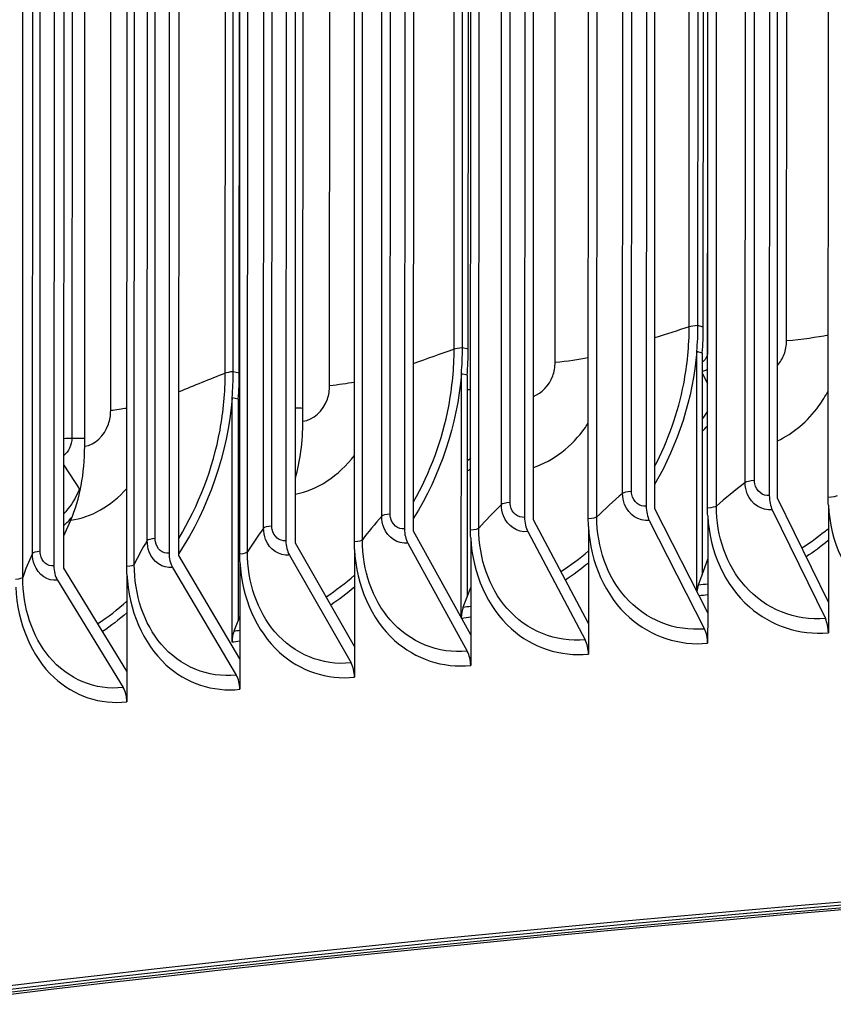
# Model space of a CAD drawing. Units: inches. Extents: x -19 to 86, y 1 to 83.
# Drawn here: x -3 to -1, y 64 to 66 of the extents above; entities that cross this region are included whole.
import ezdxf

# ---------------------------------------------------------------- set-up
doc = ezdxf.new("R2010")
doc.units = ezdxf.units.IN
doc.header["$LTSCALE"] = 4
doc.header["$MEASUREMENT"] = 0
doc.layers.add('Visible (ANSI)', color=7, linetype='Continuous')
doc.layers.add('Visible Narrow (ANSI)', color=7, linetype='Continuous')

msp = doc.modelspace()

# ---------------------------------------------------------------- linework, layer by layer
at = {"layer": 'Visible (ANSI)'}
for p, q in [((-0.79082, 72.23101), (-0.79351, 65.37255)), ((-0.77493, 65.36681), (-0.77224, 72.22527)), ((-1.07149, 72.20668), (-1.07417, 65.34822)), ((-1.05483, 65.34255), (-1.05215, 72.20101)), ((-1.34882, 72.18137), (-1.35151, 65.32291)), ((-1.33141, 65.3173), (-1.32873, 72.17576)), ((-1.62269, 72.15509), (-1.62538, 65.29663)), ((-0.65924, 65.36792), (-0.65658, 72.15237)), ((-1.89297, 72.12786), (-1.89566, 65.2694)), ((-1.60454, 65.2911), (-1.60185, 72.14956)), ((-0.93438, 65.34407), (-0.93172, 72.12851)), ((-1.87409, 65.26394), (-1.8714, 72.1224)), ((-2.15953, 72.09969), (-2.16222, 65.24123)), ((-2.13993, 65.23585), (-2.13724, 72.09431)), ((-1.20625, 65.31925), (-1.2036, 72.1037)), ((-2.42225, 72.07059), (-2.42494, 65.21213)), ((-2.40194, 65.20683), (-2.39925, 72.06529)), ((-1.47473, 65.29349), (-1.47207, 72.07794)), ((-1.73969, 65.26679), (-1.73703, 72.05124)), ((-2.001, 65.23917), (-1.99834, 72.02362)), ((-2.25854, 65.21065), (-2.25588, 71.9951)), ((-0.95621, 65.76037), (-0.95388, 71.68134)), ((-0.94402, 65.75683), (-0.9417, 71.6778)), ((-1.49318, 65.70957), (-1.49086, 71.63054)), ((-1.48006, 65.70612), (-1.47774, 71.6271)), ((-1.857, 65.54223), (-1.85463, 71.61123)), ((-2.01599, 65.65506), (-2.01367, 71.57603)), ((-2.00196, 65.6517), (-1.99964, 71.57268)), ((-2.35446, 65.48525), (-2.35208, 71.55425)), ((-0.95896, 65.15434), (-0.95874, 65.70102)), ((-0.94655, 65.69749), (-0.95874, 65.70102)), ((-0.94655, 65.69749), (-0.94675, 65.19218)), ((-1.49587, 65.09383), (-1.49565, 65.65021)), ((-1.48253, 65.64676), (-1.49565, 65.65021)), ((-1.48253, 65.64676), (-1.48272, 65.14146)), ((-0.94657, 65.65144), (-0.93427, 65.62844)), ((-2.01862, 65.03803), (-2.0184, 65.59568)), ((-2.00437, 65.59233), (-2.0184, 65.59568)), ((-2.00437, 65.59233), (-2.00456, 65.08702)), ((-2.40184, 65.44189), (-2.36464, 65.38523)), ((-0.65889, 65.12928), (-0.77493, 65.36681)), ((-0.65881, 65.35052), (-0.65889, 65.12928)), ((-0.93404, 65.10542), (-1.05483, 65.34254)), ((-0.93395, 65.32667), (-0.93404, 65.10542)), ((-0.7867, 65.33988), (-0.66573, 65.09224)), ((-2.40191, 65.28061), (-2.38623, 65.31668)), ((-1.20592, 65.08061), (-1.33141, 65.3173)), ((-1.06709, 65.31557), (-0.94115, 65.06836)), ((-1.4744, 65.05485), (-1.60454, 65.2911)), ((-1.34414, 65.29029), (-1.21331, 65.04353)), ((-1.20583, 65.30185), (-1.20592, 65.08061)), ((-1.73936, 65.02815), (-1.87409, 65.26394)), ((-1.61774, 65.26404), (-1.48206, 65.01774)), ((-1.47431, 65.27609), (-1.4744, 65.05485)), ((-1.88775, 65.23683), (-1.74729, 64.99102)), ((-1.73927, 65.2494), (-1.73936, 65.02815)), ((-2.00068, 65.00054), (-2.13993, 65.23584)), ((-2.00059, 65.22178), (-2.00068, 65.00054)), ((-0.94675, 65.19218), (-0.93399, 65.22779)), ((-2.25823, 64.97201), (-2.40194, 65.20683)), ((-2.25814, 65.19326), (-2.25823, 64.97201)), ((-2.15405, 65.20869), (-2.00888, 64.96337)), ((-0.95496, 65.16928), (-0.94675, 65.19218)), ((-2.41651, 65.17962), (-2.26669, 64.93482)), ((-1.48272, 65.14146), (-1.47435, 65.16321)), ((-1.49156, 65.1185), (-1.48272, 65.14146)), ((-0.65889, 65.12928), (-0.65892, 65.05958)), ((-0.93404, 65.10542), (-0.93407, 65.03572)), ((-2.01401, 65.064), (-2.00456, 65.08702)), ((-2.00456, 65.08702), (-2.00064, 65.09659)), ((-1.20592, 65.08061), (-1.20594, 65.01091)), ((-1.4744, 65.05485), (-1.47442, 64.98515)), ((-1.73936, 65.02815), (-1.73939, 64.95845)), ((-2.00068, 65.00054), (-2.0007, 64.93084)), ((-2.25823, 64.97201), (-2.25825, 64.90231))]:
    msp.add_line(p, q, dxfattribs=at)
for centre, major_axis, ratio, start_param, end_param in [((-2.03899, 65.5857), (-0.03524, 0.32224), 0.5540537, 4.0814892, 4.5168255), ((-2.54789, 65.5274), (-0.03859, 0.32186), 0.5888988, 3.9302427, 4.5108723), ((-0.77493, 65.36681), (0.00337, -0.03986), 0.458391, 4.5293524, 5.4148409), ((-1.05483, 65.34255), (0.00354, -0.03984), 0.4771836, 4.5272568, 5.4127453), ((-1.33141, 65.3173), (0.00373, -0.03983), 0.495753, 4.5250266, 5.4105151), ((-1.60454, 65.2911), (0.00391, -0.03981), 0.5140904, 4.5226549, 5.4081434), ((-1.87409, 65.26394), (0.00411, -0.03979), 0.5321874, 4.5201343, 5.4056228), ((-2.13993, 65.23585), (0.0043, -0.03977), 0.5500354, 4.5174565, 5.4029451), ((-2.40194, 65.20683), (0.00451, -0.03975), 0.5676262, 4.5146127, 5.4001012), ((-0.93458, 65.1363), (-0.00448, 0.0498), 0.4813122, 0.8045528, 1.1789566), ((-1.46962, 65.08567), (-0.00495, 0.04975), 0.5181691, 0.7998807, 1.3550791), ((-0.6775, 65.06531), (0.00337, -0.03986), 0.458391, 1.3877597, 2.2732482), ((-1.99055, 65.03132), (-0.00544, 0.0497), 0.5540537, 0.7946033, 1.3752329), ((-0.95341, 65.04139), (0.00354, -0.03984), 0.4771836, 1.3856641, 2.2711526), ((-1.22604, 65.01651), (0.00373, -0.03983), 0.495753, 1.3834339, 2.2689224), ((-1.49526, 64.99068), (0.00391, -0.03981), 0.5140904, 1.3810622, 2.2665508), ((-1.76096, 64.96391), (0.00411, -0.03979), 0.5321874, 1.3785416, 2.2640301), ((-2.023, 64.93622), (0.0043, -0.03977), 0.5500354, 1.3758639, 2.2613524), ((-2.28126, 64.90761), (0.00451, -0.03975), 0.5676262, 1.3730201, 2.2585086), ((6.05116, 62.37045), (-14.4478, 0.00566), 0.1617671, 2.6590653, 6.7664535), ((6.05116, 62.37045), (-14.4078, 0.00565), 0.1617671, 2.6599287, 6.7655838), ((6.05116, 62.37045), (-14.375, 0.00563), 0.1617671, 4.0962529, 6.7648668), ((6.05116, 62.37045), (-14.35, 0.00562), 0.1617671, 4.0962529, 6.764318)]:
    msp.add_ellipse(centre, major_axis=major_axis, ratio=ratio, start_param=start_param, end_param=end_param, dxfattribs=at)
for points in [[(-0.95874, 65.70102), (-0.95706, 65.72082), (-0.95621, 65.74063), (-0.95621, 65.76037)], [(-0.94655, 65.69749), (-0.94487, 65.71728), (-0.94403, 65.73709), (-0.94402, 65.75683)], [(-1.49565, 65.65021), (-1.49401, 65.67002), (-1.49319, 65.68984), (-1.49318, 65.70957)], [(-1.48253, 65.64676), (-1.48089, 65.66657), (-1.48006, 65.68639), (-1.48006, 65.70612)], [(-2.0184, 65.59568), (-2.0168, 65.6155), (-2.016, 65.63532), (-2.01599, 65.65506)], [(-2.00437, 65.59233), (-2.00277, 65.61215), (-2.00197, 65.63197), (-2.00196, 65.6517)], [(-0.65881, 65.35052), (-0.6591, 65.3563), (-0.65925, 65.36211), (-0.65924, 65.36792)], [(-0.93395, 65.32667), (-0.93424, 65.33245), (-0.93439, 65.33825), (-0.93438, 65.34407)], [(-1.20583, 65.30185), (-1.20611, 65.30763), (-1.20626, 65.31344), (-1.20625, 65.31925)], [(-1.47431, 65.27609), (-1.47459, 65.28187), (-1.47473, 65.28767), (-1.47473, 65.29349)], [(-1.73927, 65.2494), (-1.73955, 65.25518), (-1.73969, 65.26098), (-1.73969, 65.26679)], [(-2.00059, 65.22178), (-2.00086, 65.22756), (-2.001, 65.23336), (-2.001, 65.23917)], [(-2.25814, 65.19326), (-2.25841, 65.19903), (-2.25855, 65.20483), (-2.25854, 65.21065)]]:
    msp.add_open_spline(points, degree=3, dxfattribs=at)
at = {"layer": 'Visible Narrow (ANSI)'}
for p, q in [((-0.84848, 65.4022), (-0.84582, 72.18665)), ((-0.8274, 65.40668), (-0.82474, 72.19113)), ((-1.12815, 65.37767), (-1.12549, 72.16212)), ((-1.10767, 65.38223), (-1.10501, 72.16668)), ((-1.40446, 65.35218), (-1.4018, 72.13662)), ((-1.3846, 65.3568), (-1.38194, 72.14125)), ((-0.91429, 65.34856), (-0.91163, 72.13301)), ((-1.67728, 65.32571), (-1.67462, 72.11016)), ((-1.65804, 65.33041), (-1.65538, 72.11486)), ((-1.18677, 65.32382), (-1.18411, 72.10826)), ((-1.94649, 65.2983), (-1.94383, 72.08275)), ((-1.92788, 65.30307), (-1.92522, 72.08752)), ((-1.45586, 65.29812), (-1.4532, 72.08257)), ((-2.21195, 65.26996), (-2.20929, 72.05441)), ((-2.19399, 65.27478), (-2.19133, 72.05923)), ((-1.72144, 65.27149), (-1.71878, 72.05594)), ((-2.47355, 65.24069), (-2.47089, 72.02513)), ((-2.45624, 65.24557), (-2.45358, 72.03002)), ((-1.98339, 65.24394), (-1.98073, 72.02838)), ((-2.24157, 65.21547), (-2.23891, 71.99992)), ((-2.49588, 65.1861), (-2.49322, 71.97055)), ((-0.97616, 65.75705), (-0.97383, 71.67802)), ((-0.75419, 65.72524), (-0.75187, 71.64621)), ((-1.51222, 65.70612), (-1.5099, 71.62709)), ((-1.28197, 65.67589), (-1.27965, 71.59686)), ((-2.03409, 65.65147), (-2.03177, 71.57245)), ((-1.79598, 65.62288), (-1.79366, 71.54385)), ((-2.29528, 65.56632), (-2.29296, 71.48729)), ((-0.93317, 68.90567), (-0.93442, 65.69848)), ((-2.38241, 68.711), (-2.38367, 65.5038)), ((-0.94402, 65.75683), (-0.95621, 65.76037)), ((-1.48006, 65.70612), (-1.49318, 65.70957)), ((-2.00196, 65.6517), (-2.01599, 65.65506))]:
    msp.add_line(p, q, dxfattribs=at)
for points, knots in [([(-1.05504, 65.43859), (-1.02419, 65.49768), (-1.00146, 65.56179), (-0.98869, 65.62762), (-0.98039, 65.67045), (-0.97617, 65.71394), (-0.97616, 65.75705)], [2.5851575, 2.5851575, 2.5851575, 2.5851575, 2.92227397, 2.92227397, 2.92227397, 3.14159265, 3.14159265, 3.14159265, 3.14159265]), ([(-0.77495, 65.66935), (-0.76854, 65.67664), (-0.76329, 65.68524), (-0.75976, 65.69467), (-0.7561, 65.70443), (-0.75419, 65.71491), (-0.75419, 65.72524)], [2.31865321, 2.31865321, 2.31865321, 2.31865321, 2.72324424, 2.72324424, 2.72324424, 3.14159265, 3.14159265, 3.14159265, 3.14159265]), ([(-1.60474, 65.35797), (-1.56667, 65.4251), (-1.53895, 65.49973), (-1.52444, 65.5766), (-1.51634, 65.61949), (-1.51224, 65.66301), (-1.51222, 65.70612)], [2.52913115, 2.52913115, 2.52913115, 2.52913115, 2.92227397, 2.92227397, 2.92227397, 3.14159265, 3.14159265, 3.14159265, 3.14159265]), ([(-1.33135, 65.59882), (-1.31236, 65.60589), (-1.29537, 65.62338), (-1.2874, 65.64529), (-1.28383, 65.65507), (-1.28197, 65.66556), (-1.28197, 65.67589)], [1.7865021, 1.7865021, 1.7865021, 1.7865021, 2.7232442, 2.7232442, 2.7232442, 3.1415927, 3.1415927, 3.1415927, 3.1415927]), ([(-2.1401, 65.27492), (-2.0948, 65.34924), (-2.06205, 65.43415), (-2.04597, 65.52187), (-2.0381, 65.56482), (-2.03411, 65.60836), (-2.03409, 65.65147)], [2.47426718, 2.47426718, 2.47426718, 2.47426718, 2.92227397, 2.92227397, 2.92227397, 3.14159265, 3.14159265, 3.14159265, 3.14159265]), ([(-0.93431, 65.66086), (-0.93641, 65.65939), (-0.93862, 65.65818), (-0.94091, 65.65727), (-0.94277, 65.65654), (-0.94466, 65.65599), (-0.94657, 65.65563)], [2.6990684, 2.6990684, 2.6990684, 2.6990684, 2.90933965, 2.90933965, 2.90933965, 3.07974403, 3.07974403, 3.07974403, 3.07974403]), ([(-1.857, 65.54223), (-1.83362, 65.54479), (-1.81081, 65.56523), (-1.80126, 65.59224), (-1.7978, 65.60205), (-1.79599, 65.61256), (-1.79598, 65.62288)], [1.5707963, 1.5707963, 1.5707963, 1.5707963, 2.7232442, 2.7232442, 2.7232442, 3.1415927, 3.1415927, 3.1415927, 3.1415927]), ([(-0.77497, 65.4971), (-0.73891, 65.51437), (-0.70587, 65.5419), (-0.6806, 65.57687), (-0.67268, 65.58783), (-0.66553, 65.59949), (-0.65922, 65.61166)], [1.8964327, 1.8964327, 1.8964327, 1.8964327, 2.42086721, 2.42086721, 2.42086721, 2.58528587, 2.58528587, 2.58528587, 2.58528587]), ([(-2.35446, 65.48525), (-2.33178, 65.48797), (-2.30965, 65.50857), (-2.3004, 65.53564), (-2.29704, 65.54547), (-2.29528, 65.556), (-2.29528, 65.56632)], [1.5707963, 1.5707963, 1.5707963, 1.5707963, 2.7232442, 2.7232442, 2.7232442, 3.1415927, 3.1415927, 3.1415927, 3.1415927]), ([(-1.33142, 65.43654), (-1.28609, 65.45184), (-1.24356, 65.48419), (-1.21281, 65.52802), (-1.21053, 65.53127), (-1.20832, 65.53457), (-1.20618, 65.53793)], [1.76678793, 1.76678793, 1.76678793, 1.76678793, 2.42086721, 2.42086721, 2.42086721, 2.46931786, 2.46931786, 2.46931786, 2.46931786]), ([(-0.7867, 65.33988), (-0.8109, 65.33784), (-0.83434, 65.35288), (-0.84368, 65.37645), (-0.84684, 65.38443), (-0.84849, 65.39324), (-0.84848, 65.4022)], [1.5707963, 1.5707963, 1.5707963, 1.5707963, 2.7439596, 2.7439596, 2.7439596, 3.1415927, 3.1415927, 3.1415927, 3.1415927]), ([(-0.79351, 65.37255), (-0.80893, 65.37125), (-0.82351, 65.38294), (-0.82668, 65.39913), (-0.82716, 65.40159), (-0.8274, 65.40413), (-0.8274, 65.40668)], [1.5707963, 1.5707963, 1.5707963, 1.5707963, 2.9343474, 2.9343474, 2.9343474, 3.1415927, 3.1415927, 3.1415927, 3.1415927]), ([(-2.36636, 65.38766), (-2.37443, 65.36844), (-2.38486, 65.35091), (-2.39714, 65.33644), (-2.3987, 65.33461), (-2.40028, 65.33283), (-2.40189, 65.3311)], [2.12937931, 2.12937931, 2.12937931, 2.12937931, 2.50831604, 2.50831604, 2.50831604, 2.55628527, 2.55628527, 2.55628527, 2.55628527]), ([(-1.06709, 65.31557), (-1.09101, 65.31344), (-1.11417, 65.32841), (-1.1234, 65.35194), (-1.12653, 65.35991), (-1.12815, 65.36872), (-1.12815, 65.37767)], [1.5707963, 1.5707963, 1.5707963, 1.5707963, 2.7439596, 2.7439596, 2.7439596, 3.1415927, 3.1415927, 3.1415927, 3.1415927]), ([(-1.07417, 65.34822), (-1.08942, 65.34686), (-1.10383, 65.3585), (-1.10696, 65.37468), (-1.10743, 65.37714), (-1.10767, 65.37968), (-1.10767, 65.38223)], [1.5707963, 1.5707963, 1.5707963, 1.5707963, 2.9343474, 2.9343474, 2.9343474, 3.1415927, 3.1415927, 3.1415927, 3.1415927]), ([(-1.34414, 65.29029), (-1.36777, 65.28808), (-1.39065, 65.30296), (-1.39977, 65.32646), (-1.40286, 65.33442), (-1.40446, 65.34322), (-1.40446, 65.35218)], [1.5707963, 1.5707963, 1.5707963, 1.5707963, 2.7439596, 2.7439596, 2.7439596, 3.1415927, 3.1415927, 3.1415927, 3.1415927]), ([(-1.35151, 65.32291), (-1.36656, 65.3215), (-1.3808, 65.33309), (-1.38389, 65.34926), (-1.38436, 65.35171), (-1.3846, 65.35425), (-1.3846, 65.3568)], [1.5707963, 1.5707963, 1.5707963, 1.5707963, 2.9343474, 2.9343474, 2.9343474, 3.1415927, 3.1415927, 3.1415927, 3.1415927]), ([(-0.66573, 65.09224), (-0.73452, 65.08643), (-0.80245, 65.1138), (-0.84872, 65.16595), (-0.89048, 65.21302), (-0.91432, 65.27955), (-0.91429, 65.34856)], [1.5707963, 1.5707963, 1.5707963, 1.5707963, 2.3964471, 2.3964471, 2.3964471, 3.1415927, 3.1415927, 3.1415927, 3.1415927]), ([(-0.65881, 65.35052), (-0.65464, 65.26841), (-0.61925, 65.19147), (-0.56278, 65.14227), (-0.51284, 65.09876), (-0.44703, 65.07715), (-0.38064, 65.08246)], [0.0565761, 0.0565761, 0.0565761, 0.0565761, 0.8601555, 0.8601555, 0.8601555, 1.5707963, 1.5707963, 1.5707963, 1.5707963]), ([(-1.61774, 65.26404), (-1.64107, 65.26174), (-1.66365, 65.27654), (-1.67265, 65.30001), (-1.6757, 65.30796), (-1.67729, 65.31676), (-1.67728, 65.32571)], [1.5707963, 1.5707963, 1.5707963, 1.5707963, 2.7439596, 2.7439596, 2.7439596, 3.1415927, 3.1415927, 3.1415927, 3.1415927]), ([(-1.62538, 65.29663), (-1.64024, 65.29517), (-1.6543, 65.30671), (-1.65735, 65.32287), (-1.65781, 65.32532), (-1.65804, 65.32786), (-1.65804, 65.33041)], [1.5707963, 1.5707963, 1.5707963, 1.5707963, 2.9343474, 2.9343474, 2.9343474, 3.1415927, 3.1415927, 3.1415927, 3.1415927]), ([(-0.93395, 65.32667), (-0.92983, 65.24456), (-0.89486, 65.16775), (-0.83903, 65.11875), (-0.78965, 65.07541), (-0.72458, 65.05403), (-0.65892, 65.05958)], [0.0565761, 0.0565761, 0.0565761, 0.0565761, 0.8601555, 0.8601555, 0.8601555, 1.5707963, 1.5707963, 1.5707963, 1.5707963]), ([(-0.94115, 65.06836), (-1.00915, 65.06231), (-1.07627, 65.08944), (-1.12199, 65.14143), (-1.16325, 65.18835), (-1.18679, 65.25481), (-1.18677, 65.32382)], [1.5707963, 1.5707963, 1.5707963, 1.5707963, 2.3964471, 2.3964471, 2.3964471, 3.1415927, 3.1415927, 3.1415927, 3.1415927]), ([(-1.88775, 65.23683), (-1.91077, 65.23446), (-1.93304, 65.24918), (-1.94192, 65.27262), (-1.94493, 65.28056), (-1.94649, 65.28935), (-1.94649, 65.2983)], [1.5707963, 1.5707963, 1.5707963, 1.5707963, 2.7439596, 2.7439596, 2.7439596, 3.1415927, 3.1415927, 3.1415927, 3.1415927]), ([(-1.89566, 65.2694), (-1.91032, 65.26788), (-1.92419, 65.27938), (-1.9272, 65.29552), (-1.92765, 65.29798), (-1.92788, 65.30051), (-1.92788, 65.30307)], [1.5707963, 1.5707963, 1.5707963, 1.5707963, 2.9343474, 2.9343474, 2.9343474, 3.1415927, 3.1415927, 3.1415927, 3.1415927]), ([(-1.21331, 65.04353), (-1.28048, 65.03724), (-1.34676, 65.06414), (-1.3919, 65.11597), (-1.43264, 65.16274), (-1.45589, 65.22912), (-1.45586, 65.29812)], [1.5707963, 1.5707963, 1.5707963, 1.5707963, 2.3964471, 2.3964471, 2.3964471, 3.1415927, 3.1415927, 3.1415927, 3.1415927]), ([(-1.20583, 65.30185), (-1.20176, 65.21977), (-1.16721, 65.14307), (-1.11205, 65.09426), (-1.06327, 65.0511), (-0.99896, 65.02995), (-0.93407, 65.03572)], [0.0565761, 0.0565761, 0.0565761, 0.0565761, 0.8601555, 0.8601555, 0.8601555, 1.5707963, 1.5707963, 1.5707963, 1.5707963]), ([(-2.15405, 65.20869), (-2.17674, 65.20623), (-2.1987, 65.22088), (-2.20745, 65.24429), (-2.21042, 65.25222), (-2.21196, 65.261), (-2.21195, 65.26996)], [1.5707963, 1.5707963, 1.5707963, 1.5707963, 2.7439596, 2.7439596, 2.7439596, 3.1415927, 3.1415927, 3.1415927, 3.1415927]), ([(-2.16222, 65.24123), (-2.17668, 65.23966), (-2.19035, 65.25111), (-2.19331, 65.26724), (-2.19376, 65.2697), (-2.19399, 65.27223), (-2.19399, 65.27478)], [1.5707963, 1.5707963, 1.5707963, 1.5707963, 2.9343474, 2.9343474, 2.9343474, 3.1415927, 3.1415927, 3.1415927, 3.1415927]), ([(-1.48206, 65.01774), (-1.54837, 65.01122), (-1.61379, 65.03788), (-1.65833, 65.08956), (-1.69853, 65.13619), (-1.72147, 65.20248), (-1.72144, 65.27149)], [1.5707963, 1.5707963, 1.5707963, 1.5707963, 2.3964471, 2.3964471, 2.3964471, 3.1415927, 3.1415927, 3.1415927, 3.1415927]), ([(-1.47431, 65.27609), (-1.4703, 65.19402), (-1.43619, 65.11745), (-1.38172, 65.06883), (-1.33355, 65.02584), (-1.27005, 65.00491), (-1.20594, 65.01091)], [0.0565761, 0.0565761, 0.0565761, 0.0565761, 0.8601555, 0.8601555, 0.8601555, 1.5707963, 1.5707963, 1.5707963, 1.5707963]), ([(-2.41651, 65.17962), (-2.43886, 65.17709), (-2.4605, 65.19166), (-2.46912, 65.21503), (-2.47204, 65.22295), (-2.47356, 65.23173), (-2.47355, 65.24069)], [1.5707963, 1.5707963, 1.5707963, 1.5707963, 2.7439596, 2.7439596, 2.7439596, 3.1415927, 3.1415927, 3.1415927, 3.1415927]), ([(-2.42494, 65.21213), (-2.43919, 65.21051), (-2.45265, 65.22191), (-2.45557, 65.23804), (-2.45602, 65.24049), (-2.45624, 65.24302), (-2.45624, 65.24557)], [1.5707963, 1.5707963, 1.5707963, 1.5707963, 2.9343474, 2.9343474, 2.9343474, 3.1415927, 3.1415927, 3.1415927, 3.1415927]), ([(-1.74729, 64.99102), (-1.81271, 64.98427), (-1.87723, 65.0107), (-1.92116, 65.06222), (-1.9608, 65.10872), (-1.98341, 65.17493), (-1.98339, 65.24394)], [1.5707963, 1.5707963, 1.5707963, 1.5707963, 2.3964471, 2.3964471, 2.3964471, 3.1415927, 3.1415927, 3.1415927, 3.1415927]), ([(-1.73927, 65.2494), (-1.73531, 65.16734), (-1.70167, 65.09088), (-1.64792, 65.04246), (-1.60039, 64.99963), (-1.53771, 64.97892), (-1.47442, 64.98515)], [0.0565761, 0.0565761, 0.0565761, 0.0565761, 0.8601555, 0.8601555, 0.8601555, 1.5707963, 1.5707963, 1.5707963, 1.5707963]), ([(-2.00888, 64.96337), (-2.07337, 64.95639), (-2.13697, 64.98261), (-2.18025, 65.03397), (-2.21932, 65.08033), (-2.2416, 65.14646), (-2.24157, 65.21547)], [1.5707963, 1.5707963, 1.5707963, 1.5707963, 2.3964471, 2.3964471, 2.3964471, 3.1415927, 3.1415927, 3.1415927, 3.1415927]), ([(-2.00059, 65.22178), (-1.99669, 65.13974), (-1.96352, 65.0634), (-1.91051, 65.01516), (-1.86364, 64.9725), (-1.80182, 64.95201), (-1.73939, 64.95845)], [0.0565761, 0.0565761, 0.0565761, 0.0565761, 0.8601555, 0.8601555, 0.8601555, 1.5707963, 1.5707963, 1.5707963, 1.5707963]), ([(-2.25814, 65.19326), (-2.25429, 65.11122), (-2.22162, 65.035), (-2.16938, 64.98695), (-2.12319, 64.94445), (-2.06226, 64.92417), (-2.0007, 64.93084)], [0.0565761, 0.0565761, 0.0565761, 0.0565761, 0.8601555, 0.8601555, 0.8601555, 1.5707963, 1.5707963, 1.5707963, 1.5707963]), ([(-2.26669, 64.93482), (-2.33023, 64.92761), (-2.39287, 64.95361), (-2.4355, 65.00482), (-2.47397, 65.05104), (-2.49591, 65.1171), (-2.49588, 65.1861)], [1.5707963, 1.5707963, 1.5707963, 1.5707963, 2.3964471, 2.3964471, 2.3964471, 3.1415927, 3.1415927, 3.1415927, 3.1415927]), ([(-2.5118, 65.16383), (-2.50802, 65.08182), (-2.47585, 65.00571), (-2.42441, 64.95783), (-2.37892, 64.9155), (-2.3189, 64.89543), (-2.25825, 64.90231)], [0.0565761, 0.0565761, 0.0565761, 0.0565761, 0.8601555, 0.8601555, 0.8601555, 1.5707963, 1.5707963, 1.5707963, 1.5707963])]:
    msp.add_open_spline(points, degree=3, knots=knots, dxfattribs=at)
for points in [[(-0.97616, 65.75705), (-1.00273, 65.74879), (-1.0289, 65.74051), (-1.05468, 65.73223)], [(-0.95621, 65.76037), (-0.96466, 65.7596), (-0.97169, 65.75844), (-0.97616, 65.75705)], [(-0.65914, 65.73816), (-0.68535, 65.7329), (-0.71773, 65.72848), (-0.75419, 65.72524)], [(-1.49318, 65.70957), (-1.50142, 65.70875), (-1.50813, 65.70753), (-1.51222, 65.70612)], [(-1.51222, 65.70612), (-1.54361, 65.69523), (-1.57433, 65.68433), (-1.60439, 65.67342)], [(-1.20617, 65.68628), (-1.22795, 65.6822), (-1.25356, 65.67868), (-1.28197, 65.67589)], [(-0.95874, 65.70102), (-0.96776, 65.59492), (-1.00164, 65.48955), (-1.05494, 65.39788)], [(-0.93442, 65.69848), (-0.93443, 65.6895), (-0.93974, 65.68054), (-0.94665, 65.67642)], [(-0.93442, 65.69848), (-0.93436, 65.69849), (-0.9343, 65.69849), (-0.93424, 65.6985)], [(-2.03409, 65.65147), (-2.0704, 65.6373), (-2.10563, 65.62312), (-2.13978, 65.60893)], [(-2.01599, 65.65506), (-2.02401, 65.65418), (-2.03039, 65.65292), (-2.03409, 65.65147)], [(-1.49565, 65.65021), (-1.50528, 65.53403), (-1.54392, 65.41854), (-1.6046, 65.32076)], [(-1.7396, 65.63067), (-1.75646, 65.62773), (-1.77539, 65.62511), (-1.79598, 65.62288)], [(-2.0184, 65.59568), (-2.02856, 65.46947), (-2.07199, 65.34383), (-2.13995, 65.24061)], [(-1.48254, 65.61472), (-1.47989, 65.61466), (-1.47725, 65.6146), (-1.47461, 65.61455)], [(-2.25844, 65.57144), (-2.26989, 65.56958), (-2.28221, 65.56787), (-2.29528, 65.56632)], [(-1.87397, 65.57244), (-1.86831, 65.57236), (-1.86265, 65.57228), (-1.85699, 65.57219)], [(-0.93445, 65.56502), (-0.93823, 65.55888), (-0.9423, 65.55301), (-0.94666, 65.54745)], [(-2.00438, 65.54958), (-2.00321, 65.54957), (-2.00205, 65.54955), (-2.00088, 65.54954)], [(-0.94671, 65.51837), (-0.94243, 65.52264), (-0.9383, 65.52716), (-0.93436, 65.5319)], [(-2.38367, 65.5038), (-2.38367, 65.48812), (-2.39133, 65.47192), (-2.40187, 65.46407)], [(-2.40182, 65.5027), (-2.39695, 65.50343), (-2.39027, 65.50384), (-2.38367, 65.5038)], [(-2.38367, 65.5038), (-2.37392, 65.50375), (-2.36419, 65.50369), (-2.35445, 65.50363)], [(-1.87405, 65.37579), (-1.82405, 65.3852), (-1.77519, 65.41721), (-1.73962, 65.46404)], [(-1.47467, 65.45751), (-1.47728, 65.45538), (-1.47993, 65.45335), (-1.48262, 65.45143)], [(-1.4827, 65.42822), (-1.48003, 65.42983), (-1.47739, 65.43153), (-1.47478, 65.43332)], [(-0.84848, 65.4022), (-0.8718, 65.3843), (-0.89373, 65.36642), (-0.91429, 65.34856)], [(-0.8274, 65.40668), (-0.83807, 65.40578), (-0.84603, 65.40408), (-0.84848, 65.4022)], [(-2.38623, 65.31668), (-2.34026, 65.32219), (-2.29436, 65.34854), (-2.25852, 65.38904)], [(-1.12815, 65.37767), (-1.14907, 65.3597), (-1.16861, 65.34174), (-1.18677, 65.32382)], [(-1.10767, 65.38223), (-1.11821, 65.38129), (-1.12595, 65.37957), (-1.12815, 65.37767)], [(-0.63855, 65.37235), (-0.64097, 65.37048), (-0.64877, 65.36881), (-0.65924, 65.36792)], [(-2.00095, 65.36546), (-2.00212, 65.36512), (-2.00329, 65.36481), (-2.00446, 65.36451)], [(-1.40446, 65.35218), (-1.42297, 65.33413), (-1.4401, 65.31611), (-1.45586, 65.29812)], [(-1.3846, 65.3568), (-1.39501, 65.35582), (-1.40251, 65.35408), (-1.40446, 65.35218)], [(-0.91429, 65.34856), (-0.91645, 65.34668), (-0.92403, 65.34499), (-0.93438, 65.34407)], [(-2.00446, 65.34461), (-2.0033, 65.34483), (-2.00213, 65.34508), (-2.00096, 65.34534)], [(-1.67728, 65.32571), (-1.69337, 65.3076), (-1.70809, 65.28953), (-1.72144, 65.27149)], [(-1.65804, 65.33041), (-1.66832, 65.32939), (-1.67559, 65.32762), (-1.67728, 65.32571)], [(-2.40199, 65.30456), (-2.39558, 65.31018), (-2.38941, 65.31646), (-2.38358, 65.32332)], [(-1.18677, 65.32382), (-1.18868, 65.32193), (-1.19603, 65.32021), (-1.20625, 65.31925)], [(-1.94649, 65.2983), (-1.96015, 65.28014), (-1.97245, 65.26202), (-1.98339, 65.24394)], [(-1.92788, 65.30307), (-1.93802, 65.30201), (-1.94505, 65.30022), (-1.94649, 65.2983)], [(-1.45586, 65.29812), (-1.45752, 65.29623), (-1.46464, 65.29448), (-1.47473, 65.29349)], [(-0.71933, 65.25308), (-0.69844, 65.26656), (-0.67821, 65.28152), (-0.65884, 65.29785)], [(-2.21195, 65.26996), (-2.22319, 65.25175), (-2.23305, 65.23358), (-2.24157, 65.21547)], [(-2.19399, 65.27478), (-2.20399, 65.2737), (-2.21077, 65.27187), (-2.21195, 65.26996)], [(-1.72144, 65.27149), (-1.72285, 65.26959), (-1.72973, 65.26782), (-1.73969, 65.26679)], [(-0.65894, 65.26983), (-0.67529, 65.25661), (-0.69218, 65.24429), (-0.70951, 65.23293)], [(-2.47355, 65.24069), (-2.48235, 65.22244), (-2.48979, 65.20425), (-2.49588, 65.1861)], [(-2.45624, 65.24557), (-2.46609, 65.24445), (-2.47263, 65.24261), (-2.47355, 65.24069)], [(-1.98339, 65.24394), (-1.98454, 65.24203), (-1.99118, 65.24024), (-2.001, 65.23917)], [(-1.26878, 65.19928), (-1.24704, 65.21336), (-1.22599, 65.22909), (-1.20587, 65.24637)], [(-2.24157, 65.21547), (-2.24247, 65.21356), (-2.24887, 65.21174), (-2.25854, 65.21065)], [(-1.20596, 65.21879), (-1.22293, 65.20478), (-1.24048, 65.19177), (-1.2585, 65.17985)], [(-2.49588, 65.1861), (-2.49652, 65.18419), (-2.50268, 65.18235), (-2.5122, 65.18122)], [(-1.80419, 65.14175), (-1.78176, 65.15635), (-1.76004, 65.17279), (-1.73931, 65.19094)], [(-0.95496, 65.16928), (-0.94798, 65.16991), (-0.94099, 65.1707), (-0.93402, 65.17165)], [(-1.7394, 65.16382), (-1.75686, 65.14907), (-1.77494, 65.13544), (-1.79351, 65.12301)], [(-0.93402, 65.14625), (-0.94056, 65.14533), (-0.94709, 65.14454), (-0.95363, 65.14388)], [(-2.32456, 65.08055), (-2.3016, 65.0956), (-2.27938, 65.11268), (-2.25818, 65.13164)], [(-2.25827, 65.10499), (-2.27609, 65.08956), (-2.29456, 65.07536), (-2.31353, 65.06248)], [(-1.49156, 65.1185), (-1.48583, 65.11906), (-1.4801, 65.11975), (-1.47437, 65.12055)], [(-1.47438, 65.09519), (-1.48132, 65.09418), (-1.48827, 65.09333), (-1.49521, 65.09263)], [(-2.01401, 65.064), (-2.00956, 65.06448), (-2.0051, 65.06504), (-2.00065, 65.06568)], [(-2.00066, 65.04036), (-2.00665, 65.03946), (-2.01263, 65.03868), (-2.01862, 65.03803)]]:
    msp.add_open_spline(points, degree=3, dxfattribs=at)

doc.saveas('drawing.dxf')
